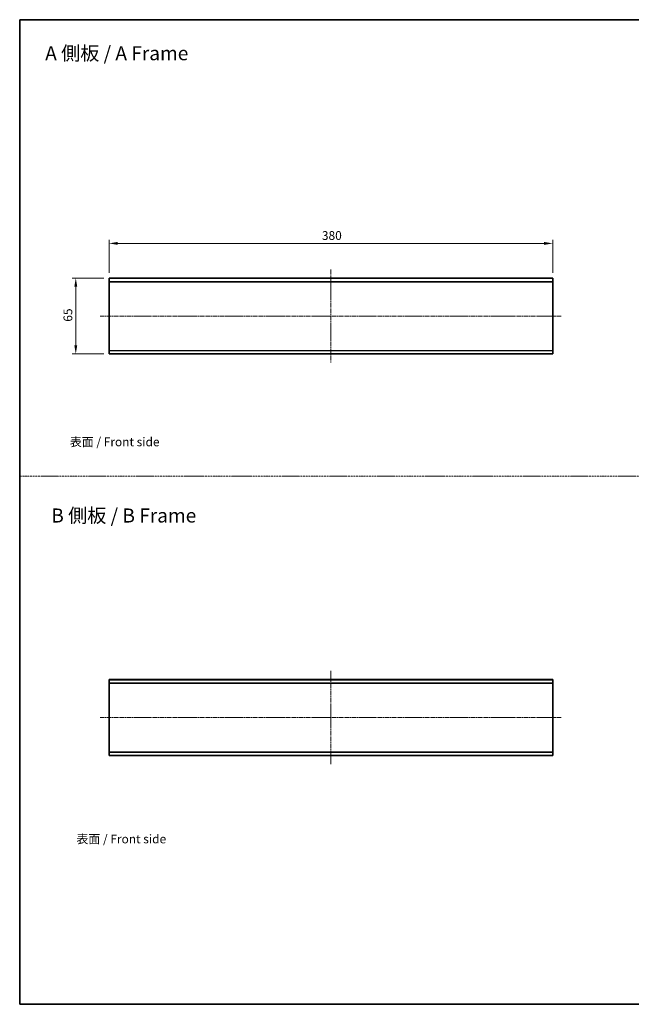
# Model space of a CAD drawing. Units: millimetres. Extents: x 10 to 7749, y 5 to 1691.
# Drawn here: x 2636 to 3160, y 5 to 848 of the extents above; entities that cross this region are included whole.
import ezdxf

# ---------------------------------------------------------------- set-up
doc = ezdxf.new("R2010")
doc.units = ezdxf.units.MM
doc.header["$LTSCALE"] = 0.666667
doc.linetypes.add('CHAIN', pattern=[0.3543, 0.2362, -0.0295, 0.0591, -0.0295])
doc.linetypes.add('DASH_DOT', pattern=[0.37, 0.24, -0.06, 0.01, -0.06])
doc.layers.get('Defpoints').update_dxf_attribs({"lineweight": 25})
for name, color, linetype, lineweight in [('Border (ISO)', 7, 'Continuous', 35), ('Centerline (ISO)', 131, 'Continuous', 18), ('Dimension (ISO)', 7, 'Continuous', 18), ('Dimension (ISO) @ 1', 7, 'Continuous', 18), ('Sketch Geometry (ISO)', 7, 'Continuous', 18), ('Symbol (ISO)', 7, 'Continuous', 18), ('Visible (ISO)', 7, 'Continuous', 35), ('Visible Narrow (ISO)', 7, 'Continuous', 25)]:
    doc.layers.add(name, color=color, linetype=linetype, lineweight=lineweight)
doc.styles.add('Note Text (TK)', font='txt')
doc.dimstyles.new('Default - Method 1b (TK)', dxfattribs={"dimscale": 0.666667, "dimtxt": 2.5, "dimasz": 2.5, "dimexe": 1, "dimexo": 1.5, "dimgap": 1, "dimtad": 1, "dimtoh": 1, "dimrnd": 1e-08, "dimdsep": 46, "dimtxsty": 'Note Text (TK)', "dimcen": 0.09, "dimdle": 5, "dimclrd": 100, "dimclre": 100, "dimclrt": 7, "dimadec": 1, "dimazin": 1, "dimtfac": 1, "dimtmove": 0, "dimatfit": 3, "dimfxl": 1, "dimtolj": 1, "dimlwd": -1, "dimlwe": -1, "dimarcsym": 0})

# ---------------------------------------------------------------- blocks, each defined once
blk = doc.blocks.new('図面枠 tk図枠')
at = {"layer": 'Border (ISO)'}
for p, q in [((14.5, 289), (405.5, 289)), ((14.5, 289), (14.5, 8)), ((405.5, 289), (405.5, 8)), ((14.5, 8), (405.5, 8))]:
    blk.add_line(p, q, dxfattribs=at)
blk = doc.blocks.new('*D44')
at = {"layer": 'Defpoints', "color": 0}
for p in [(3092.82, 656.79), (2712.82, 627.14), (3092.82, 627.14)]:
    blk.add_point(p, dxfattribs=at)
at = {"layer": 'Dimension (ISO)', "color": 100}
for p, q in [((2712.82, 631.64), (2712.82, 659.79)), ((3092.82, 631.64), (3092.82, 659.79)), ((2720.32, 656.79), (3085.32, 656.79))]:
    blk.add_line(p, q, dxfattribs=at)
for points in [[(2720.32, 658.04), (2720.32, 655.54), (2712.82, 656.79)], [(3085.32, 658.04), (3085.32, 655.54), (3092.82, 656.79)]]:
    blk.add_solid(points, dxfattribs=at)
at = {"layer": 'Dimension (ISO)', "color": 7, "insert": (2895.1, 663.54), "char_height": 7.5, "attachment_point": 4, "style": 'Note Text (TK)'}
blk.add_mtext('\\A1;380', dxfattribs=at)
blk = doc.blocks.new('*D31')
at = {"layer": 'Defpoints', "color": 0}
for p in [(2712.82, 627.14), (2684.36, 562.14), (2712.82, 562.14)]:
    blk.add_point(p, dxfattribs=at)
at = {"layer": 'Dimension (ISO)', "color": 100}
for p, q in [((2708.32, 627.14), (2681.36, 627.14)), ((2684.36, 619.64), (2684.36, 569.64)), ((2708.32, 562.14), (2681.36, 562.14))]:
    blk.add_line(p, q, dxfattribs=at)
for points in [[(2683.11, 619.64), (2685.61, 619.64), (2684.36, 627.14)], [(2683.11, 569.64), (2685.61, 569.64), (2684.36, 562.14)]]:
    blk.add_solid(points, dxfattribs=at)
at = {"layer": 'Dimension (ISO)', "color": 7, "insert": (2677.61, 589.76), "char_height": 7.5, "attachment_point": 4, "rotation": 90, "style": 'Note Text (TK)'}
blk.add_mtext('\\A1;65', dxfattribs=at)

msp = doc.modelspace()

# ---------------------------------------------------------------- linework, layer by layer
at = {"layer": 'Centerline (ISO)', "linetype": 'CHAIN', "ltscale": 23.990969}
for p, q in [((2902.8158, 634.5304), (2902.8158, 554.7463)), ((2705.3158, 594.6383), (3100.3158, 594.6383)), ((2902.8158, 290.7529), (2902.8158, 210.9688)), ((2705.3158, 250.8608), (3100.3158, 250.8608))]:
    msp.add_line(p, q, dxfattribs=at)
at = {"layer": 'Sketch Geometry (ISO)', "color": 131, "linetype": 'DASH_DOT', "ltscale": 9.032081}
msp.add_line((2636.3333, 457.4668), (3809.3296, 457.4668), dxfattribs=at)
at = {"layer": 'Visible (ISO)'}
for p, q in [((2712.8158, 627.1383), (2712.8158, 627.0304)), ((2712.8158, 627.1383), (3092.8158, 627.1383)), ((2712.8158, 624.2218), (2712.8158, 627.0304)), ((2712.8158, 624.2218), (2712.8158, 624.0297)), ((2712.8158, 565.2469), (2712.8158, 624.0297)), ((3092.8158, 627.0304), (3092.8158, 627.1383)), ((3092.8158, 627.0304), (3092.8158, 624.2218)), ((3092.8158, 624.0297), (3092.8158, 624.2218)), ((3092.8158, 624.0297), (3092.8158, 565.2469)), ((2712.8158, 565.2469), (2712.8158, 565.0549)), ((2712.8158, 562.2463), (2712.8158, 565.0549)), ((3092.8158, 565.0549), (3092.8158, 565.2469)), ((3092.8158, 565.0549), (3092.8158, 562.2463)), ((2712.8158, 562.2463), (2712.8158, 562.1383)), ((2712.8158, 562.1383), (3092.8158, 562.1383)), ((3092.8158, 562.1383), (3092.8158, 562.2463)), ((2712.8158, 283.3608), (2712.8158, 283.2529)), ((2712.8158, 283.3608), (3092.8158, 283.3608)), ((2712.8158, 280.4443), (2712.8158, 283.2529)), ((2712.8158, 280.4443), (2712.8158, 280.2522)), ((2712.8158, 221.4695), (2712.8158, 280.2522)), ((3092.8158, 283.2529), (3092.8158, 283.3608)), ((3092.8158, 283.2529), (3092.8158, 280.4443)), ((3092.8158, 280.2522), (3092.8158, 280.4443)), ((3092.8158, 280.2522), (3092.8158, 221.4695)), ((2712.8158, 221.4695), (2712.8158, 221.2774)), ((2712.8158, 218.4688), (2712.8158, 221.2774)), ((3092.8158, 221.2774), (3092.8158, 221.4695)), ((3092.8158, 221.2774), (3092.8158, 218.4688)), ((2712.8158, 218.4688), (2712.8158, 218.3608)), ((2712.8158, 218.3608), (3092.8158, 218.3608)), ((3092.8158, 218.3608), (3092.8158, 218.4688))]:
    msp.add_line(p, q, dxfattribs=at)
at = {"layer": 'Visible Narrow (ISO)'}
for p, q in [((2712.8158, 627.0304), (3092.8158, 627.0304)), ((2712.8158, 624.2218), (3092.8158, 624.2218)), ((2712.8158, 624.0297), (3092.8158, 624.0297)), ((2712.8158, 565.2469), (3092.8158, 565.2469)), ((2712.8158, 565.0549), (3092.8158, 565.0549)), ((2712.8158, 562.2463), (3092.8158, 562.2463)), ((2712.8158, 283.2529), (3092.8158, 283.2529)), ((2712.8158, 280.4443), (3092.8158, 280.4443)), ((2712.8158, 280.2522), (3092.8158, 280.2522)), ((2712.8158, 221.4695), (3092.8158, 221.4695)), ((2712.8158, 221.2774), (3092.8158, 221.2774)), ((2712.8158, 218.4688), (3092.8158, 218.4688))]:
    msp.add_line(p, q, dxfattribs=at)

# ---------------------------------------------------------------- block references
at = {"xscale": 3, "yscale": 3, "zscale": 3}
msp.add_blockref('図面枠 tk図枠', (2592.8333, -18.6667), dxfattribs=at)

# ---------------------------------------------------------------- texts
at = {"layer": 'Symbol (ISO)', "color": 7, "attachment_point": 4, "line_spacing_factor": 1.5, "style": 'Note Text (TK)'}
for s, insert, char_height, width in [('\\fＭＳ Ｐゴシック|b0|i0;{\\H12.0000;A 側板 / A Frame}', (2658.1621, 819.6158), 12, 136.421056), ('\\fＭＳ Ｐゴシック|b0|i0;表面 / Front side', (2679.2254, 486.8702), 7.5, 82.412281), ('\\fＭＳ Ｐゴシック|b0|i0;{\\H12.0000;B 側板 / B Frame}', (2663.3596, 423.8362), 12, 136.561403), ('\\fＭＳ Ｐゴシック|b0|i0;表面 / Front side', (2684.8921, 146.8888), 7.5, 82.412281)]:
    msp.add_mtext(s, dxfattribs=dict(at, insert=insert, char_height=char_height, width=width))

# ---------------------------------------------------------------- dimensions: what is measured, and where the dimension line sits
at = {"layer": 'Dimension (ISO) @ 1', "color": 100}
for base, p2, angle, picture, middle in [((3092.8158, 656.79), (3092.8158, 627.1383), 180, '*D44', (2902.8158, 656.79)), ((2684.3609, 562.1383), (2712.8158, 562.1383), 90, '*D31', (2684.3609, 594.6383))]:
    dim = msp.add_linear_dim(base=base, p1=(2712.8158, 627.1383), p2=p2, angle=angle, dimstyle='Default - Method 1b (TK)', override={"dimscale": 1, "dimtxt": 7.5, "dimasz": 7.5, "dimexe": 3, "dimexo": 4.5, "dimgap": 3, "dimtoh": 0, "dimdec": 2, "dimcen": 0.27, "dimtol": 0, "dimlim": 0, "dimtp": 0, "dimtm": 0, "dimtdec": 2, "dimtix": 0, "dimtofl": 0, "dimtmove": 0, "dimatfit": 1}, dxfattribs=at)
    dim.commit()
    dim.dimension.update_dxf_attribs({"geometry": picture, "text_midpoint": middle, "dimtype": 128})

doc.saveas('drawing.dxf')
